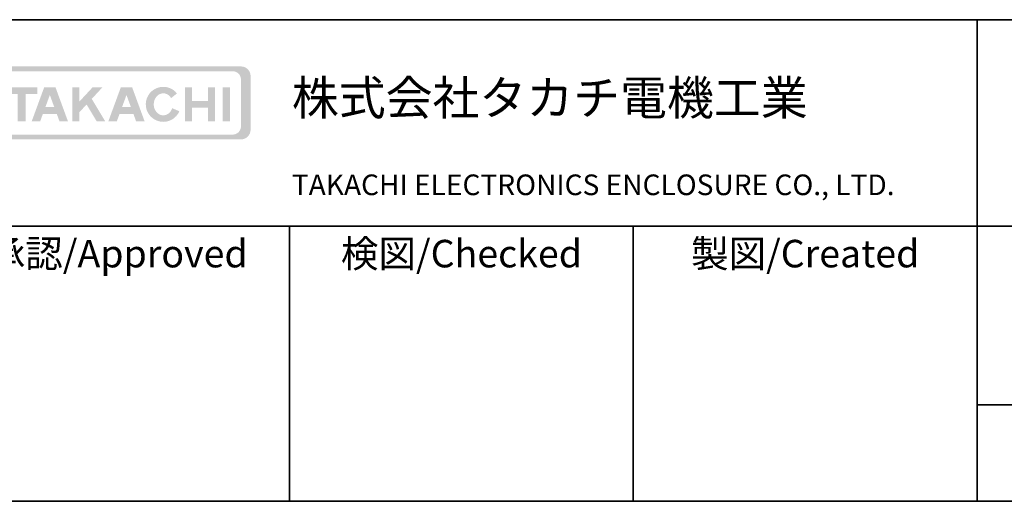
# Model space of a CAD drawing. Units: millimetres. Extents: x 0 to 2180, y 0 to 422.
# Drawn here: x 920 to 1027, y 0 to 52 of the extents above; entities that cross this region are included whole.
import ezdxf
from ezdxf.enums import TextEntityAlignment as Align

# ---------------------------------------------------------------- set-up
doc = ezdxf.new("R2010")
doc.units = ezdxf.units.MM
doc.header["$LTSCALE"] = 1.5
for name, color, linetype, lineweight in [('Border (ISO)', 7, 'Continuous', 35), ('Hatch (ISO)', 1, 'Continuous', 18), ('Title (ISO)', 7, 'Continuous', 35)]:
    doc.layers.add(name, color=color, linetype=linetype, lineweight=lineweight)
doc.styles.add('Note Text (TK)', font='txt')
doc.styles.add('文字スタイル75', font='arial.ttf')

# ---------------------------------------------------------------- blocks, each defined once
blk = doc.blocks.new('図面枠 tk図枠')
at = {"layer": 'Border (ISO)'}
blk.add_line((14.50000000000001, 8.000000000000007), (405.4999999999999, 8.000000000000007), dxfattribs=at)
blk = doc.blocks.new('表題欄 tk表題欄')
at = {"layer": 'Hatch (ISO)'}
h = blk.add_hatch(color=256, dxfattribs=at)
edge = h.paths.add_edge_path(flags=0)
edge.add_arc((95.57537688673352, 236.2990653650367), 0.5958259999999996, 269.9999999999897, 360)
edge.add_line((96.17120288673351, 236.2990653650368), (96.17120288673348, 239.7107813650365))
edge.add_arc((95.5753768867335, 239.7107813650366), 0.5958259999999996, 0, 90.0000000000068)
edge.add_line((95.57537688673342, 240.3066073650366), (79.13710888673356, 240.3066073650366))
edge.add_arc((79.13710888673353, 239.7107813650366), 0.5958259999999996, 89.99999999999744, 180)
edge.add_line((78.54128288673353, 239.7107813650365), (78.54128288673331, 236.2990653650368))
edge.add_arc((79.13710888673332, 236.2990653650365), 0.5958259999999996, 180, 270.0000000000231)
edge.add_line((79.13710888673356, 235.7032393650365), (95.57537688673342, 235.7032393650367))
edge = h.paths.add_edge_path()
edge.add_line((77.83935088673357, 239.9556413650366), (77.83935088673357, 236.0542053650368))
edge.add_arc((78.54128288673346, 236.0542053650367), 0.7019319999998935, 180, 270.0000000000087)
edge.add_line((78.54128288673357, 235.3522733650368), (96.17120288673352, 235.3522733650368))
edge.add_arc((96.17120288673351, 236.0542053650367), 0.7019319999998921, 270, 360)
edge.add_line((96.8731348867334, 236.0542053650368), (96.87313488673352, 239.9556413650366))
edge.add_arc((96.1712028867336, 239.9556413650367), 0.7019319999998921, 0, 90.00000000000873)
edge.add_line((96.17120288673348, 240.6575733650367), (78.54128288673357, 240.6575733650366))
edge.add_arc((78.54128288673357, 239.9556413650366), 0.7019319999999984, 90, 180)
for points in [[(79.07181288673355, 239.1476033650369), (79.07181288673355, 238.6578833650367), (79.92066088673353, 238.6578833650367), (79.92066088673353, 236.6581933650368), (80.50832488673353, 236.6581933650368), (80.50832488673353, 238.6578833650367), (81.35717288673355, 238.6578833650367), (81.35717288673355, 239.1476033650369)], [(85.68407849525303, 236.6581933650368), (84.9434673993943, 237.8918698287545), (84.41792288673358, 237.3246628822781), (84.41792288673358, 236.6581933650368), (83.89555488673355, 236.6581933650368), (83.89555488673355, 239.1476033650369), (84.41792288673358, 239.1476033650369), (84.41792288673358, 238.0993979968839), (85.38913556809511, 239.1476033650369), (86.10696490847272, 239.1476033650369), (85.31925422435492, 238.2974470774499), (86.30334488673353, 236.6581933650368)], [(92.09142939614459, 239.1476033650369), (92.09142939614459, 236.6581933650368), (92.60971639614465, 236.6581933650368), (92.60971639614465, 237.6580383650368), (93.76872039614462, 237.6580383650368), (93.76872039614462, 236.6581933650368), (94.28700739614459, 236.6581933650368), (94.28700739614459, 239.1476033650369), (93.76872039614462, 239.1476033650369), (93.76872039614462, 238.1477583650367), (92.60971639614465, 238.1477583650367), (92.60971639614465, 239.1476033650369)], [(94.84202339614467, 239.1476033650369), (94.84202339614467, 236.6581933650368), (95.36439139614473, 236.6581933650368), (95.36439139614473, 239.1476033650369)]]:
    blk.add_hatch(color=256, dxfattribs=at).paths.add_polyline_path(points)
h = blk.add_hatch(color=256, dxfattribs=at)
h.paths.add_polyline_path([(82.59020695886475, 237.7110913650368), (81.95242681460243, 237.7110913650368), (82.27131688673356, 238.5794973650367)], flags=0)
h.paths.add_polyline_path([(82.77903014574996, 237.1968853650368), (81.76360362771717, 237.1968853650368), (81.56578886050404, 236.6581933650368), (80.94907288673355, 236.6581933650368), (81.86321688673357, 239.1476033650369), (82.67941688673353, 239.1476033650369), (83.59356088673351, 236.6581933650368), (82.97684491296302, 236.6581933650368)])
h = blk.add_hatch(color=256, dxfattribs=at)
h.paths.add_polyline_path([(87.52707281460246, 237.7110913650368), (88.16485295886469, 237.7110913650368), (87.84596288673359, 238.5794973650367)], flags=0)
h.paths.add_polyline_path([(87.14043486050403, 236.6581933650368), (87.3382496277172, 237.1968853650368), (88.35367614574989, 237.1968853650368), (88.551490912963, 236.6581933650368), (89.16820688673343, 236.6581933650368), (88.25406288673352, 239.1476033650369), (87.43786288673356, 239.1476033650369), (86.52371888673358, 236.6581933650368)])
h = blk.add_hatch(color=256, dxfattribs=at)
edge = h.paths.add_edge_path()
edge.add_arc((90.52309888673334, 237.9028983650369), 1.273272000000011, 38.55054079078439, 336.5820184016556)
edge.add_line((91.69149139614446, 237.3968543650369), (91.17255542714857, 237.6216113977801))
edge.add_ellipse((90.52309888673352, 237.9028983650369), major_axis=(0, -0.7998759999999119), ratio=0.8673469387756529, start_angle=128.5505407907963, end_angle=426.582018401653, ccw=False)
edge.add_line((91.09381514418376, 238.3576891122095), (91.51887237036831, 238.6964075050431))
at = {"layer": 'Title (ISO)'}
for p, q in [((74.70882392282105, 244.052739026017), (255.7088239228211, 244.052739026017)), ((149.7088239228211, 244.052739026017), (149.7088239228211, 209.052739026017)), ((74.70882392282105, 229.052739026017), (230.7088239228211, 229.052739026017)), ((99.70882392282108, 229.052739026017), (99.70882392282108, 209.052739026017)), ((124.708823922821, 229.052739026017), (124.708823922821, 209.052739026017)), ((149.7088239228211, 216.052739026017), (230.7088239228211, 216.052739026017)), ((255.7088239228211, 209.052739026017), (74.70882392282105, 209.052739026017))]:
    blk.add_line(p, q, dxfattribs=at)
at = {"layer": 'Title (ISO)', "color": 7, "attachment_point": 4, "line_spacing_factor": 1.5, "style": 'Note Text (TK)'}
for s, insert, char_height in [('株式会社タカチ電機工業', (99.87313488673345, 238.052739026017), 2.5), ('\\fArial|b0|i0;\\H1.4986;TAKACHI ELECTRONICS ENCLOSURE CO., LTD.', (99.87313488673342, 232.052739026017), 1.49859994649887)]:
    blk.add_mtext(s, dxfattribs=dict(at, insert=insert, char_height=char_height))
at = {"layer": 'Title (ISO)', "color": 1, "char_height": 2.000000029802322, "attachment_point": 5, "line_spacing_factor": 1.5, "style": 'Note Text (TK)'}
for s, insert in [('\\fＭＳ Ｐゴシック|b0|i0;\\H2.0000;承認/Approved', (87.20882392282108, 227.052739026017)), ('\\fＭＳ Ｐゴシック|b0|i0;\\H2.0000;検図/Checked', (112.208823922821, 227.052739026017)), ('\\fＭＳ Ｐゴシック|b0|i0;\\H2.0000;製図/Created', (137.2088239228211, 227.052739026017))]:
    blk.add_mtext(s, dxfattribs=dict(at, insert=insert))
at = {"layer": 'Title (ISO)', "color": 7}
for tag, p, height, style in [('<品名>_001', (157.5383693773665, 235.7104094805625), 2.5, 'Note Text (TK)'), ('<Title>_001', (157.7088239228211, 230.6521250748138), 1.800000071525573, '文字スタイル75'), ('<尺度>_001', (239.6434830137302, 222.302739026017), 2.5, 'Note Text (TK)'), ('<ページ_No.>_001', (237.9488807410029, 213.302739026017), 2.5, 'Note Text (TK)'), ('<総ページ数>_001', (246.7926307410029, 213.302739026017), 2.5, 'Note Text (TK)'), ('作成日_001', (175.6108125591847, 211.2814322078352), 2.5, 'Note Text (TK)')]:
    blk.add_attdef(tag, p, '', height=height, dxfattribs=dict(at, style=style))
at = {"layer": 'Title (ISO)', "color": 7, "style": 'Note Text (TK)'}
blk.add_attdef('<承認>', text='', height=2.5, dxfattribs=at).set_placement((87.20882392282108, 217.052739026017), align=Align.MIDDLE_CENTER)

msp = doc.modelspace()

# ---------------------------------------------------------------- block references
at = {"xscale": 1.5, "yscale": 1.5, "zscale": 1.5}
for name, p in [('図面枠 tk図枠', (574.75, -11.99999999999995)), ('表題欄 tk表題欄', (799.4367641157683, -313.5791085390255))]:
    msp.add_blockref(name, p, dxfattribs=at)

doc.saveas('drawing.dxf')
